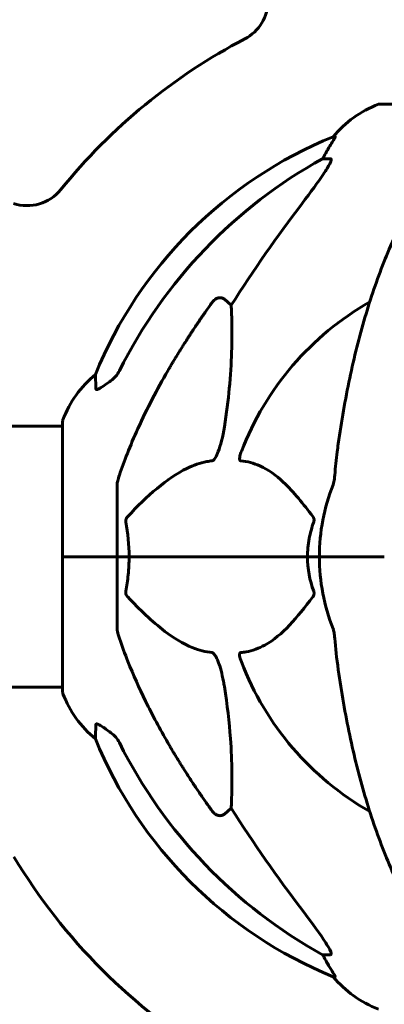
# Model space of a CAD drawing. Units: millimetres. Extents: x 10900 to 24676, y 296 to 21457.
# Drawn here: x 19915 to 19999, y 18629 to 18856 of the extents above; entities that cross this region are included whole.
import ezdxf

# ---------------------------------------------------------------- set-up
doc = ezdxf.new("R2010")
doc.units = ezdxf.units.MM
doc.header["$LTSCALE"] = 90
doc.layers.add('Widoczne (ISO)', color=7, linetype='Continuous', lineweight=60)
doc.layers.add('Wymiar (ISO)', color=116, linetype='Continuous', lineweight=18)
doc.styles.add('Tekst etykiety (ISO)', font='tahoma.ttf')
doc.dimstyles.new('Domyślne (ISO)', dxfattribs={"dimscale": 90, "dimtxt": 3.5, "dimasz": 2.5, "dimexe": 3.175, "dimexo": 0, "dimgap": 0.762, "dimtad": 1, "dimtoh": 1, "dimdec": 0, "dimrnd": 1e-08, "dimzin": 0, "dimtxsty": 'Tekst etykiety (ISO)', "dimcen": 0.09, "dimdle": 10, "dimclrd": 256, "dimclre": 256, "dimclrt": 256, "dimadec": 0, "dimazin": 0, "dimtfac": 0.714286, "dimtdec": 0, "dimtmove": 0, "dimatfit": 3, "dimfxl": 0, "dimtolj": 1, "dimtzin": 0, "dimlwd": 50, "dimlwe": 50, "dimarcsym": 0})

# ---------------------------------------------------------------- blocks, each defined once
blk = doc.blocks.new('*D4')
at = {"layer": 'Defpoints', "color": 0}
for p in [(19529.15, 21457.24), (22013.45, 17532.24), (23570.95, 17532.24)]:
    blk.add_point(p, dxfattribs=at)
at = {"layer": 'Wymiar (ISO)', "lineweight": 50}
for p, q in [((19529.15, 21457.24), (23856.7, 21457.24)), ((23570.95, 21232.24), (23570.95, 17757.24)), ((22013.45, 17532.24), (23856.7, 17532.24))]:
    blk.add_line(p, q, dxfattribs=at)
at = {"layer": 'Wymiar (ISO)'}
for points in [[(23533.45, 21232.24), (23608.45, 21232.24), (23570.95, 21457.24)], [(23533.45, 17757.24), (23608.45, 17757.24), (23570.95, 17532.24)]]:
    blk.add_solid(points, dxfattribs=at)
at = {"layer": 'Wymiar (ISO)', "lineweight": 50, "insert": (23174.26, 19494.74), "char_height": 315, "attachment_point": 2, "rotation": 90, "style": 'Tekst etykiety (ISO)'}
blk.add_mtext('\\A1;3925', dxfattribs=at)

msp = doc.modelspace()

# ---------------------------------------------------------------- linework, layer by layer
at = {"layer": 'Widoczne (ISO)'}
for p, q in [((20060.45, 18836.83), (19997.85, 18836.83)), ((19987.5, 18829.28), (19987.07, 18829.28)), ((19984.59, 18824.19), (19986.42, 18824.19)), ((19961.91, 18791.72), (19963.48, 18790.33)), ((19924.55, 18762.39), (19878.87, 18762.39)), ((19924.55, 18763.54), (19924.55, 18732.24)), ((19937.15, 18748.88), (19937.15, 18732.24)), ((19924.62, 18732.24), (19924.55, 18732.24)), ((19924.55, 18732.24), (19924.62, 18732.24)), ((19924.55, 18732.24), (19924.55, 18700.94)), ((19924.62, 18732.24), (19937.15, 18732.24)), ((19924.62, 18732.24), (19937.15, 18732.24)), ((19937.15, 18732.24), (19939.89, 18732.24)), ((19939.89, 18732.24), (19937.15, 18732.24)), ((19937.15, 18715.6), (19937.15, 18732.24)), ((19939.89, 18732.24), (19981.1, 18732.24)), ((19981.1, 18732.24), (19939.89, 18732.24)), ((19981.1, 18732.24), (19983.85, 18732.24)), ((19983.85, 18732.24), (19981.1, 18732.24)), ((19997.49, 18732.24), (19983.85, 18732.24)), ((19997.49, 18732.24), (19983.85, 18732.24)), ((19998.85, 18732.24), (19997.49, 18732.24)), ((19997.49, 18732.24), (19998.85, 18732.24)), ((19924.55, 18702.09), (19879.06, 18702.09)), ((19963.48, 18674.15), (19961.91, 18672.76)), ((19986.42, 18640.29), (19984.59, 18640.29)), ((19987.07, 18635.19), (19987.5, 18635.19))]:
    msp.add_line(p, q, dxfattribs=at)
for centre, radius, start, end in [((19962, 18860.75), 10, 297.5875, 0), ((20029.15, 18732.24), 135, 117.5875, 141.0716), ((20006.38, 18813.4), 25, 110.8133, 140.5544), ((19997.85, 18835.83), 1, 90, 110.8133), ((20024.74, 18736.65), 100, 112.1283, 157.8717), ((19916.35, 18823.35), 10, 251.6261, 321.0716), ((20029.15, 18732.24), 67.82, 119.7583, 159.0022), ((19947.99, 18755.01), 25, 129.4456, 159.1867), ((19925.55, 18763.54), 1, 159.1867, 180), ((20029.15, 18732.24), 45.3, 158.4481, 180), ((20029.15, 18732.24), 45.3, 180, 201.5519), ((20029.15, 18732.24), 67.82, 200.9978, 240.2417), ((19925.55, 18700.94), 1, 180, 200.8133), ((19947.99, 18709.47), 25, 200.8133, 230.5544), ((20024.74, 18727.83), 100, 202.1283, 247.8717), ((20029.15, 18732.24), 135, 210.8931, 239.1069), ((20006.38, 18651.08), 25, 219.4456, 249.1867)]:
    msp.add_arc(centre, radius, start, end, dxfattribs=at)
for centre, major_axis, ratio, start_param, end_param in [((20006.79, 18813.4), (0, -25), 0.981627, 4.176968, 4.238597), ((20038.24, 18723.01), (0, -115), 0.981627, 3.636886, 4.241328), ((19980.59, 18827.09), (0, 5), 0.981627, 4.093994, 4.238597), ((20219.35, 18592.04), (0, -345), 0.906308, 4.014117, 4.100088), ((20038.24, 18741.47), (0, -115), 0.981627, 5.18345, 5.787892), ((20219.35, 18872.44), (0, 345), 0.906308, 2.183097, 2.269068), ((19980.59, 18637.39), (0, 5), 0.981627, 5.186181, 5.330784), ((20006.79, 18651.08), (0, -25), 0.981627, 5.186181, 5.24781)]:
    msp.add_ellipse(centre, major_axis=major_axis, ratio=ratio, start_param=start_param, end_param=end_param, dxfattribs=at)
for points, knots in [([(19987.5, 18829.28), (19987.52, 18829.28), (19987.52, 18829.26), (19987.5, 18829.18), (19987.46, 18829.1), (19987.34, 18828.88), (19987.23, 18828.71), (19986.92, 18828.2), (19986.69, 18827.84), (19986.2, 18827.02), (19985.94, 18826.59), (19985.69, 18826.15)], [0, 0, 0, 0, 0.0396836, 0.0396836, 0.0905188, 0.0905188, 0.1673316, 0.1673316, 0.2736365, 0.2736365, 0.3778204, 0.3778204, 0.3778204, 0.3778204]), ([(19986.56, 18823.73), (19986.49, 18823.52), (19986.37, 18823.27), (19985.93, 18822.42), (19985.44, 18821.61), (19983.56, 18818.81), (19981.9, 18816.53), (19979.85, 18813.84)], [0.1601511, 0.1601511, 0.1601511, 0.1601511, 0.2789651, 0.2789651, 0.5590911, 0.5590911, 1.0329565, 1.0329565, 1.0329565, 1.0329565]), ([(19986.56, 18823.73), (19986.59, 18823.81), (19986.61, 18823.88), (19986.61, 18824.06), (19986.57, 18824.14), (19986.48, 18824.18), (19986.45, 18824.19), (19986.42, 18824.19)], [-0.1558142, -0.1558142, -0.1558142, -0.1558142, -0.1088397, -0.1088397, -0.0285546, -0.0285546, 0, 0, 0, 0]), ([(20009.77, 18821.07), (20007.7, 18818.21), (20005.76, 18815.05), (20002.08, 18808.11), (20000.35, 18804.33), (19997.15, 18796.26), (19995.69, 18791.97), (19993.06, 18783.02), (19991.88, 18778.34), (19989.82, 18768.57), (19988.93, 18763.51), (19988.21, 18758.33)], [1.258461, 1.258461, 1.258461, 1.258461, 2.851216, 2.851216, 4.443971, 4.443971, 6.036726, 6.036726, 7.629481, 7.629481, 9.222236, 9.222236, 9.222236, 9.222236]), ([(19959.08, 18791), (19959.09, 18791), (19959.09, 18791.01), (19959.26, 18791.26), (19959.52, 18791.51), (19959.97, 18791.83), (19960.25, 18791.97), (19960.5, 18792.03), (19960.74, 18792.09), (19961.04, 18792.1), (19961.5, 18791.99), (19961.74, 18791.87), (19961.91, 18791.72), (19961.91, 18791.72), (19961.91, 18791.72)], [1.1658431, 1.1658431, 1.1658431, 1.1658431, 1.166835, 1.166835, 1.2608412, 1.2608412, 1.3451697, 1.3451697, 1.3451697, 1.4277438, 1.4277438, 1.5006257, 1.5006257, 1.5007309, 1.5007309, 1.5007309, 1.5007309]), ([(19963.48, 18790.33), (19963.54, 18789.22), (19963.59, 18788.01), (19963.73, 18782.34), (19963.61, 18777.03), (19962.78, 18768.35), (19962.41, 18765.39), (19961.91, 18762.25)], [-7.441778, -7.441778, -7.441778, -7.441778, -6.631196, -6.631196, -3.87144, -3.87144, -2.57915, -2.57915, -2.57915, -2.57915]), ([(19932.25, 18770.96), (19932.2, 18772.08), (19932.16, 18772.92), (19932.11, 18774.04), (19932.1, 18774.32), (19932.1, 18774.32)], [-3.948618, -3.948618, -3.948618, -3.948618, -3.078035, -3.078035, -2.22432, -2.22432, -2.22432, -2.22432]), ([(19935.7, 18772.91), (19936.11, 18773.2), (19936.48, 18773.54), (19937.14, 18774.31), (19937.42, 18774.74), (19937.65, 18775.2)], [0, 0, 0, 0, 0.1523434, 0.1523434, 0.306473, 0.306473, 0.306473, 0.306473]), ([(19937.66, 18751.11), (19938.69, 18754.2), (19940.09, 18757.8), (19944.04, 18766.47), (19946.37, 18770.91), (19948.85, 18775.21)], [-2.891192, -2.891192, -2.891192, -2.891192, -1.528318, -1.528318, 0, 0, 0, 0]), ([(19935.38, 18772.68), (19934.76, 18772.23), (19934.16, 18771.81), (19933.37, 18771.29), (19933.11, 18771.14), (19932.76, 18770.95), (19932.63, 18770.9), (19932.44, 18770.84), (19932.38, 18770.84), (19932.31, 18770.86), (19932.29, 18770.87), (19932.26, 18770.91), (19932.25, 18770.93), (19932.25, 18770.96)], [0, 0, 0, 0, 0.2316755, 0.2316755, 0.3642878, 0.3642878, 0.4481993, 0.4481993, 0.5091909, 0.5091909, 0.5443069, 0.5443069, 0.5810898, 0.5810898, 0.5810898, 0.5810898]), ([(19961.91, 18762.25), (19961.54, 18759.91), (19961.03, 18757.93), (19960.5, 18756.54), (19960.28, 18755.97), (19960.06, 18755.5), (19959.75, 18754.99), (19959.64, 18754.82), (19959.45, 18754.61), (19959.38, 18754.54), (19959.25, 18754.45), (19959.19, 18754.42), (19959.12, 18754.4), (19959.1, 18754.4), (19959.08, 18754.4)], [4.2161666, 4.2161666, 4.2161666, 4.2161666, 4.692072, 4.692072, 4.692072, 4.8854145, 4.8854145, 4.96663, 4.96663, 5.010038, 5.010038, 5.039388, 5.039388, 5.0498949, 5.0498949, 5.0498949, 5.0498949]), ([(19988.21, 18758.33), (19988.13, 18757.72), (19988.05, 18757.1), (19987.75, 18754.71), (19987.56, 18752.91), (19987.4, 18751.11)], [-1.0396624, -1.0396624, -1.0396624, -1.0396624, -0.8416464, -0.8416464, -0.2736271, -0.2736271, -0.2736271, -0.2736271]), ([(19965.67, 18754.4), (19965.66, 18754.4), (19965.66, 18754.4), (19965.6, 18754.41), (19965.56, 18754.43), (19965.49, 18754.49), (19965.46, 18754.54), (19965.42, 18754.67), (19965.41, 18754.77), (19965.41, 18755.09), (19965.46, 18755.34), (19965.59, 18755.88), (19965.71, 18756.22), (19965.83, 18756.54)], [3.5334714, 3.5334714, 3.5334714, 3.5334714, 3.5360525, 3.5360525, 3.5562458, 3.5562458, 3.5793269, 3.5793269, 3.6167663, 3.6167663, 3.6956214, 3.6956214, 3.804605, 3.804605, 3.804605, 3.804605]), ([(19959.08, 18754.4), (19958.68, 18754.36), (19958.27, 18754.3), (19956.31, 18753.93), (19954.78, 18753.4), (19948.61, 18750.4), (19944.05, 18746.28), (19939.58, 18741.52)], [-3.297299, -3.297299, -3.297299, -3.297299, -3.096593, -3.096593, -2.347308, -2.347308, -0.097313, -0.097313, -0.097313, -0.097313]), ([(19982.33, 18741.52), (19980.16, 18744.38), (19977.92, 18747.23), (19973.87, 18751.02), (19972.09, 18752.33), (19968.68, 18753.86), (19967.2, 18754.25), (19965.67, 18754.4)], [-3.381682, -3.381682, -3.381682, -3.381682, -2.051079, -2.051079, -1.136838, -1.136838, -0.473976, -0.473976, -0.473976, -0.473976]), ([(19937.66, 18751.11), (19937.5, 18750.62), (19937.36, 18750.15), (19937.19, 18749.41), (19937.15, 18749.13), (19937.15, 18748.88)], [0, 0, 0, 0, 0.1541752, 0.1541752, 0.2866473, 0.2866473, 0.2866473, 0.2866473]), ([(19987.01, 18748.88), (19987.09, 18749.08), (19987.15, 18749.3), (19987.29, 18749.96), (19987.35, 18750.48), (19987.4, 18751.11)], [0, 0, 0, 0, 0.0651008, 0.0651008, 0.1767336, 0.1767336, 0.1767336, 0.1767336]), ([(19939.13, 18740.22), (19939.11, 18740.34), (19939.1, 18740.46), (19939.13, 18740.7), (19939.15, 18740.82), (19939.24, 18741.06), (19939.31, 18741.17), (19939.44, 18741.37), (19939.51, 18741.45), (19939.58, 18741.52)], [0.66790836, 0.66790836, 0.66790836, 0.66790836, 0.68756319, 0.68756319, 0.70698655, 0.70698655, 0.72910654, 0.72910654, 0.74763999, 0.74763999, 0.74763999, 0.74763999]), ([(19982.33, 18741.52), (19982.34, 18741.52), (19982.34, 18741.51), (19982.45, 18741.36), (19982.53, 18741.21), (19982.61, 18740.9), (19982.63, 18740.78), (19982.62, 18740.53), (19982.6, 18740.41), (19982.56, 18740.27), (19982.55, 18740.25), (19982.54, 18740.22)], [0.8751293, 0.8751293, 0.8751293, 0.8751293, 0.8786792, 0.8786792, 0.9337906, 0.9337906, 0.9692974, 0.9692974, 1.0016433, 1.0016433, 1.0082698, 1.0082698, 1.0082698, 1.0082698]), ([(19981.1, 18732.24), (19981.1, 18733.6), (19981.23, 18735.01), (19981.74, 18737.7), (19982.09, 18738.98), (19982.54, 18740.22)], [0, 0, 0, 0, 0.4098083, 0.4098083, 0.7872958, 0.7872958, 0.7872958, 0.7872958]), ([(19939.89, 18732.24), (19939.89, 18730.87), (19939.82, 18729.47), (19939.55, 18726.78), (19939.37, 18725.5), (19939.13, 18724.25)], [0, 0, 0, 0, 0.4098083, 0.4098083, 0.7872958, 0.7872958, 0.7872958, 0.7872958]), ([(19939.58, 18722.95), (19939.57, 18722.96), (19939.56, 18722.97), (19939.43, 18723.11), (19939.32, 18723.27), (19939.18, 18723.57), (19939.14, 18723.7), (19939.11, 18723.95), (19939.11, 18724.07), (19939.13, 18724.21), (19939.13, 18724.23), (19939.13, 18724.25)], [0.8751293, 0.8751293, 0.8751293, 0.8751293, 0.8786792, 0.8786792, 0.9337906, 0.9337906, 0.9692974, 0.9692974, 1.0016433, 1.0016433, 1.0082698, 1.0082698, 1.0082698, 1.0082698]), ([(19982.54, 18724.25), (19982.58, 18724.14), (19982.61, 18724.02), (19982.63, 18723.78), (19982.63, 18723.66), (19982.58, 18723.42), (19982.54, 18723.3), (19982.44, 18723.11), (19982.39, 18723.03), (19982.33, 18722.95)], [0.66790836, 0.66790836, 0.66790836, 0.66790836, 0.68756319, 0.68756319, 0.70698655, 0.70698655, 0.72910654, 0.72910654, 0.74763999, 0.74763999, 0.74763999, 0.74763999]), ([(19939.58, 18722.95), (19942.26, 18720.1), (19945.2, 18717.25), (19950.22, 18713.45), (19952.34, 18712.14), (19956.06, 18710.62), (19957.58, 18710.23), (19959.08, 18710.08)], [-3.381682, -3.381682, -3.381682, -3.381682, -2.051079, -2.051079, -1.136838, -1.136838, -0.473976, -0.473976, -0.473976, -0.473976]), ([(19965.67, 18710.08), (19966.08, 18710.12), (19966.5, 18710.18), (19968.44, 18710.54), (19969.88, 18711.07), (19975.36, 18714.08), (19978.72, 18718.2), (19982.33, 18722.95)], [-3.292921, -3.292921, -3.292921, -3.292921, -3.092582, -3.092582, -2.344532, -2.344532, -0.096806, -0.096806, -0.096806, -0.096806]), ([(19937.15, 18715.6), (19937.15, 18715.4), (19937.17, 18715.17), (19937.3, 18714.51), (19937.45, 18714), (19937.66, 18713.37)], [0, 0, 0, 0, 0.0651008, 0.0651008, 0.1767336, 0.1767336, 0.1767336, 0.1767336]), ([(19987.4, 18713.37), (19987.36, 18713.86), (19987.31, 18714.32), (19987.18, 18715.06), (19987.11, 18715.35), (19987.01, 18715.6)], [0, 0, 0, 0, 0.1541752, 0.1541752, 0.2866473, 0.2866473, 0.2866473, 0.2866473]), ([(19948.85, 18689.26), (19947.04, 18692.4), (19945.31, 18695.61), (19942.24, 18701.87), (19940.87, 18704.9), (19938.92, 18709.77), (19938.26, 18711.56), (19937.66, 18713.37)], [-2.92386, -2.92386, -2.92386, -2.92386, -1.830399, -1.830399, -0.841636, -0.841636, -0.273628, -0.273628, -0.273628, -0.273628]), ([(19959.08, 18710.08), (19959.09, 18710.08), (19959.1, 18710.08), (19959.15, 18710.07), (19959.2, 18710.05), (19959.31, 18709.99), (19959.37, 18709.94), (19959.51, 18709.8), (19959.59, 18709.7), (19959.82, 18709.39), (19959.96, 18709.14), (19960.23, 18708.59), (19960.37, 18708.25), (19960.5, 18707.94), (19960.93, 18706.8), (19961.36, 18705.25), (19961.78, 18703.02), (19961.85, 18702.63), (19961.91, 18702.23)], [3.5334714, 3.5334714, 3.5334714, 3.5334714, 3.5360525, 3.5360525, 3.5562458, 3.5562458, 3.5793269, 3.5793269, 3.6167663, 3.6167663, 3.6956214, 3.6956214, 3.804605, 3.804605, 3.804605, 4.1935737, 4.1935737, 4.2774028, 4.2774028, 4.2774028, 4.2774028]), ([(19965.83, 18707.94), (19965.61, 18708.5), (19965.48, 18708.98), (19965.41, 18709.49), (19965.4, 18709.65), (19965.43, 18709.86), (19965.46, 18709.94), (19965.53, 18710.03), (19965.57, 18710.05), (19965.63, 18710.07), (19965.65, 18710.08), (19965.67, 18710.08)], [4.692072, 4.692072, 4.692072, 4.692072, 4.8854145, 4.8854145, 4.96663, 4.96663, 5.010038, 5.010038, 5.039388, 5.039388, 5.0498949, 5.0498949, 5.0498949, 5.0498949]), ([(19988.21, 18706.14), (19988.93, 18700.97), (19989.82, 18695.9), (19991.88, 18686.14), (19993.06, 18681.46), (19995.69, 18672.51), (19997.15, 18668.22), (20000.35, 18660.15), (20002.08, 18656.37), (20005.76, 18649.42), (20007.7, 18646.26), (20009.77, 18643.41)], [3.005603, 3.005603, 3.005603, 3.005603, 4.598305, 4.598305, 6.191006, 6.191006, 7.783708, 7.783708, 9.37641, 9.37641, 10.969112, 10.969112, 10.969112, 10.969112]), ([(19961.91, 18702.23), (19962.57, 18698.02), (19963.03, 18694.01), (19963.72, 18684.68), (19963.72, 18679.74), (19963.53, 18675.2), (19963.51, 18674.66), (19963.48, 18674.15)], [-5.840535, -5.840535, -5.840535, -5.840535, -4.312329, -4.312329, -2.041689, -2.041689, -1.725445, -1.725445, -1.725445, -1.725445]), ([(19932.1, 18690.16), (19932.1, 18690.16), (19932.11, 18690.26), (19932.14, 18690.94), (19932.18, 18691.97), (19932.25, 18693.51)], [-2.22432, -2.22432, -2.22432, -2.22432, -1.710872, -1.710872, -0.498651, -0.498651, -0.498651, -0.498651]), ([(19932.25, 18693.51), (19932.25, 18693.56), (19932.27, 18693.6), (19932.35, 18693.64), (19932.41, 18693.64), (19932.56, 18693.6), (19932.65, 18693.57), (19932.92, 18693.45), (19933.1, 18693.34), (19933.56, 18693.06), (19933.9, 18692.84), (19934.64, 18692.33), (19935.01, 18692.06), (19935.38, 18691.8)], [0, 0, 0, 0, 0.0405527, 0.0405527, 0.0770027, 0.0770027, 0.1196644, 0.1196644, 0.1860906, 0.1860906, 0.2931262, 0.2931262, 0.4025768, 0.4025768, 0.4025768, 0.4025768]), ([(19937.65, 18689.28), (19937.42, 18689.74), (19937.14, 18690.17), (19936.48, 18690.94), (19936.11, 18691.28), (19935.7, 18691.57)], [0, 0, 0, 0, 0.1541921, 0.1541921, 0.3066562, 0.3066562, 0.3066562, 0.3066562]), ([(19961.91, 18672.76), (19961.91, 18672.76), (19961.91, 18672.76), (19961.74, 18672.61), (19961.5, 18672.49), (19961.04, 18672.38), (19960.74, 18672.39), (19960.5, 18672.45), (19960.25, 18672.51), (19959.97, 18672.64), (19959.52, 18672.97), (19959.26, 18673.22), (19959.09, 18673.47), (19959.09, 18673.47), (19959.08, 18673.47)], [1.1896084, 1.1896084, 1.1896084, 1.1896084, 1.1897137, 1.1897137, 1.2625955, 1.2625955, 1.3451697, 1.3451697, 1.3451697, 1.4294982, 1.4294982, 1.5235044, 1.5235044, 1.5244962, 1.5244962, 1.5244962, 1.5244962]), ([(19979.85, 18650.64), (19982.28, 18647.44), (19984.15, 18644.86), (19985.67, 18642.48), (19986.22, 18641.58), (19986.51, 18640.88), (19986.54, 18640.81), (19986.56, 18640.75)], [0, 0, 0, 0, 1.25142, 1.25142, 1.643811, 1.643811, 1.686691, 1.686691, 1.686691, 1.686691]), ([(19986.42, 18640.29), (19986.5, 18640.29), (19986.56, 18640.33), (19986.62, 18640.48), (19986.61, 18640.59), (19986.57, 18640.72), (19986.57, 18640.73), (19986.56, 18640.75)], [-0.6576908, -0.6576908, -0.6576908, -0.6576908, -0.5826884, -0.5826884, -0.5093339, -0.5093339, -0.502027, -0.502027, -0.502027, -0.502027]), ([(19985.69, 18638.32), (19986.08, 18637.65), (19986.48, 18637), (19987.04, 18636.08), (19987.24, 18635.76), (19987.43, 18635.43), (19987.48, 18635.34), (19987.51, 18635.25), (19987.52, 18635.23), (19987.52, 18635.2), (19987.51, 18635.19), (19987.5, 18635.19)], [0, 0, 0, 0, 0.2355522, 0.2355522, 0.4078692, 0.4078692, 0.4868555, 0.4868555, 0.5223203, 0.5223203, 0.5562282, 0.5562282, 0.5562282, 0.5562282])]:
    msp.add_open_spline(points, degree=3, knots=knots, dxfattribs=at)
for points, weights in [([(19948.85, 18775.21), (19953.17, 18782.7), (19959.08, 18791)], [1.01823794294, 1.01452967166, 1.00282554047]), ([(19959.08, 18673.47), (19953.17, 18681.77), (19948.85, 18689.26)], [1.00282554047, 1.01452967166, 1.01823794294])]:
    msp.add_rational_spline(points, weights, degree=2, dxfattribs=at)
for points in [[(19935.7, 18772.91), (19935.59, 18772.83), (19935.48, 18772.76), (19935.38, 18772.68)], [(19939.13, 18740.22), (19939.61, 18737.69), (19939.89, 18735.02), (19939.89, 18732.24)], [(19982.54, 18724.25), (19981.63, 18726.79), (19981.1, 18729.45), (19981.1, 18732.24)], [(19987.4, 18713.37), (19987.59, 18711.21), (19987.84, 18708.8), (19988.21, 18706.14)], [(19935.38, 18691.8), (19935.48, 18691.72), (19935.59, 18691.64), (19935.7, 18691.57)]]:
    msp.add_open_spline(points, degree=3, dxfattribs=at)

# ---------------------------------------------------------------- dimensions: what is measured, and where the dimension line sits
at = {"layer": 'Wymiar (ISO)', "lineweight": 50}
dim = msp.add_linear_dim(base=(23570.95, 17532.24), p1=(19529.15, 21457.24), p2=(22013.45, 17532.24), angle=270, dimstyle='Domyślne (ISO)', override={"dimtoh": 0, "dimdec": 0, "dimtp": 0, "dimtm": 0, "dimtdec": 0, "dimtofl": 0, "dimatfit": 1}, dxfattribs=at)
dim.commit()
dim.dimension.update_dxf_attribs({"geometry": '*D4', "text_midpoint": (23570.95, 19494.74), "dimtype": 160})

doc.saveas('drawing.dxf')
